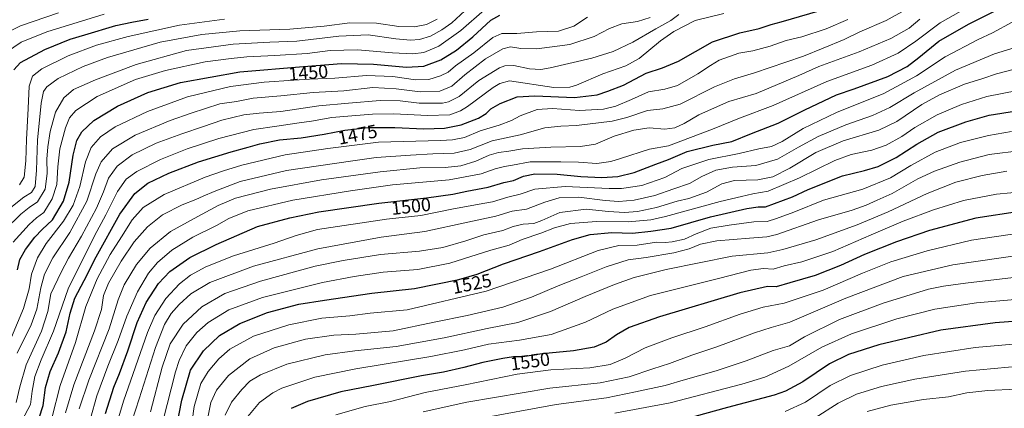
# Model space of a CAD drawing. Units: metres. Extents: x 671914 to 675376, y 4744460 to 4746859.
# Drawn here: x 673797 to 674322, y 4745279 to 4745486 of the extents above; entities that cross this region are included whole.
import ezdxf
from ezdxf.enums import TextEntityAlignment as Align

# ---------------------------------------------------------------- set-up
doc = ezdxf.new("R2010")
doc.units = ezdxf.units.M
doc.header["$MEASUREMENT"] = 0
for name, color, linetype, lineweight in [('Curva de nivel maestra', 30, 'Continuous', 30), ('Curva de nivel normal', 30, 'Continuous', 0), ('Rótulo de curva de nivel directora', 7, 'Continuous', 0)]:
    doc.layers.add(name, color=color, linetype=linetype, lineweight=lineweight)
doc.styles.add('Style-Arial', font='txt')

msp = doc.modelspace()

# ---------------------------------------------------------------- linework, layer by layer
at = {"layer": 'Curva de nivel maestra', "color": 30, "linetype": 'Continuous', "lineweight": 30, "flags": 128}
for points, elevation in [([(673796, 4745352.4101), (673797.26, 4745357.9401), (673800.35, 4745363.3701), (673805.29, 4745369.9401), (673809.11, 4745373.9101), (673814.64, 4745379.0701), (673820.48, 4745389.0101), (673823.49, 4745399.1501), (673825.77, 4745413.6801), (673827.67, 4745421.4101), (673830.27, 4745426.0701), (673836.74, 4745432.0701), (673849.34, 4745439.7401), (673865.51, 4745447.0601), (673882.94, 4745452.2401), (673914.41, 4745457.9801), (673948.32, 4745460.9001), (673968.64, 4745462.4201), (673985.56, 4745462.1601), (674003.3, 4745460.4201), (674012.49, 4745460.9801), (674021.49, 4745464.3901), (674029.82, 4745469.5801), (674038.48, 4745476.6501), (674048.14, 4745485.5901), (674052.89, 4745488.1501)], 1450), ([(673807.64, 4745273.6601), (673809.64, 4745280.2201), (673810.92, 4745289.8801), (673813.5, 4745298.2501), (673817.94, 4745308.2001), (673822.03, 4745319.4601), (673824.04, 4745329.3401), (673826.52, 4745337.3201), (673831.5, 4745346.7301), (673837.88, 4745359.4801), (673850.47, 4745382.1301), (673858.45, 4745393.2101), (673865.49, 4745398.6601), (673876.64, 4745404.0801), (673892.5, 4745410.1101), (673909.76, 4745415.4101), (673918.93, 4745417.7801), (673925.1, 4745419.7101), (673935.64, 4745421.8101), (673947.12, 4745422.9201), (673959.31, 4745424.7101), (673970.3, 4745426.8601), (673982.86, 4745428.3201), (673997.06, 4745428.3101), (674012.36, 4745427.6401), (674023.42, 4745428.0701), (674032.33, 4745429.7501), (674041.54, 4745433.3001), (674045.66, 4745435.7601), (674048.14, 4745438.2601), (674053.08, 4745441.1801), (674062.17, 4745444.6201), (674071.61, 4745445.2001), (674092.73, 4745444.3601), (674104.8, 4745445.8301), (674110.48, 4745447.7701), (674118.81, 4745450.9001), (674130.87, 4745457.3401), (674139.57, 4745460.0901), (674147.99, 4745463.7801), (674166.24, 4745473.9401), (674180.74, 4745478.8701), (674191.04, 4745481.1001), (674197.47, 4745483.2801), (674202.8, 4745484.5801), (674227.8, 4745491.8701)], 1475), ([(673842.98, 4745276.0101), (673847.38, 4745290.0501), (673850.36, 4745297.2201), (673854.78, 4745309.3601), (673859.78, 4745324.4901), (673864.53, 4745335.1001), (673871.16, 4745345.2601), (673877.16, 4745351.6501), (673887.83, 4745359.0001), (673901.82, 4745365.9801), (673923.82, 4745375.6501), (673941.07, 4745380.2801), (673956.53, 4745383.3201), (673988.54, 4745388.0301), (674013.91, 4745390.8301), (674027.82, 4745392.8401), (674035.34, 4745394.4501), (674046.77, 4745396.6201), (674055.01, 4745399.0401), (674060.2, 4745400.1801), (674065.5, 4745402.3501), (674071.48, 4745403.6201), (674083.54, 4745403.5201), (674096.08, 4745402.3101), (674107.21, 4745401.6801), (674115.74, 4745402.2101), (674124.5, 4745404.4401), (674136.02, 4745408.8401), (674142.8, 4745411.3101), (674152.77, 4745415.5501), (674166.4, 4745419.0101), (674176.43, 4745420.9401), (674186.88, 4745425.1801), (674201.13, 4745430.5801), (674215.4, 4745437.7901), (674232.28, 4745445.7401), (674241.66, 4745449.0401), (674259.59, 4745455.5201), (674269.79, 4745460.9301), (674276.11, 4745465.7301), (674286.69, 4745474.3201), (674302.49, 4745483.4101), (674320.92, 4745492.7301)], 1500), ([(673794.1, 4745459.1301), (673797.73, 4745462.9201), (673810.64, 4745469.9601), (673824.09, 4745475.4301), (673831.83, 4745477.7401), (673848.35, 4745482.6801), (673856.89, 4745484.5601), (673865.6, 4745486.0501)], 1425), ([(673878.96, 4745259.3301), (673883.48, 4745282.9801), (673888.14, 4745299.0601), (673895.17, 4745309.4201), (673903.6, 4745317.4701), (673914.47, 4745323.9701), (673929.17, 4745329.6801), (673945.91, 4745334.2601), (673959.49, 4745336.4101), (673984.82, 4745340.0201), (674007.49, 4745342.5401), (674031.14, 4745347.3101), (674040.81, 4745350.1301), (674054.85, 4745355.7001), (674074.02, 4745362.2301), (674091.7, 4745368.7201), (674101.04, 4745371.3401), (674112.51, 4745372.3801), (674123.5, 4745372.0501), (674133.36, 4745373.0901), (674144.09, 4745374.6401), (674165.17, 4745380.8001), (674184.49, 4745385.2601), (674190.45, 4745386.0501), (674194.35, 4745386.1101), (674208.82, 4745391.4601), (674217.1, 4745395.2301), (674235.47, 4745402.6001), (674247.13, 4745405.4901), (674254.47, 4745407.6201), (674264.03, 4745412.3501), (674274.95, 4745419.4201), (674286.3, 4745425.7801), (674301.03, 4745431.4201), (674313.57, 4745434.8501), (674328.06, 4745437.1401)], 1525), ([(674329.61, 4745383.5401), (674306.4, 4745379.9601), (674281.81, 4745373.5001), (674264.23, 4745367.4201), (674247.16, 4745360.6701), (674234.36, 4745354.7401), (674220.86, 4745349.4101), (674207.36, 4745345.6001), (674200.13, 4745343.4601), (674195.47, 4745343.5901), (674180.68, 4745340.2101), (674137.99, 4745327.5201), (674121.85, 4745321.7601), (674115.08, 4745317.7801), (674109.51, 4745313.9901), (674103.11, 4745311.3401), (674092.14, 4745309.3501), (674075.49, 4745307.6501), (674064.95, 4745306.2101), (674060.17, 4745306.0801), (674054.47, 4745305.3001), (674043.87, 4745303.1201), (674033.77, 4745300.3701), (674022.92, 4745298.0301), (674011.2, 4745296.0001), (673985.68, 4745290.9001), (673968.2, 4745287.4401), (673950.49, 4745282.3801), (673941.73, 4745278.6101)], 1550), ([(674335.67, 4745325.6101), (674316.68, 4745324.2101), (674287.79, 4745320.3201), (674254.73, 4745312.6001), (674238.54, 4745307.4101), (674228.4, 4745302.3301), (674214.36, 4745292.8001), (674205.03, 4745287.9201), (674198.98, 4745285.7801), (674174.19, 4745279.1001), (674156.81, 4745274.4001)], 1575)]:
    msp.add_lwpolyline(points, dxfattribs=dict(at, elevation=elevation))
at = {"layer": 'Curva de nivel normal', "color": 30, "linetype": 'Continuous', "lineweight": 0, "flags": 128}
for points, elevation in [([(673834.84, 4745273.32), (673838.28, 4745285.34), (673844.12, 4745301.22), (673849.58, 4745314.76), (673854.2, 4745327.86), (673859.91, 4745340.83), (673865.78, 4745350.72), (673870.57, 4745356.49), (673878.31, 4745363), (673889.42, 4745369.82), (673901.99, 4745376.16), (673908.57, 4745379.9), (673918.69, 4745383.95), (673942.75, 4745389.56), (673973.44, 4745394.51), (673995.84, 4745397.84), (674025.95, 4745400.42), (674042.98, 4745403.62), (674050.44, 4745406.3), (674055.43, 4745407.63), (674059.59, 4745408.27), (674068.99, 4745410.1), (674085.4, 4745410), (674094.89, 4745409.82), (674104.66, 4745409.25), (674111.98, 4745410.24), (674117.11, 4745411.8), (674132.56, 4745416.81), (674142.73, 4745418.66), (674166.19, 4745427.54), (674180.49, 4745433.38), (674198.57, 4745440.02), (674227.08, 4745452.88), (674250.97, 4745461.58), (674264.98, 4745468.01), (674274.47, 4745474.44), (674287.46, 4745484.05), (674305.3, 4745494.17)], 1495), ([(673784.58, 4745476.15), (673797.68, 4745482.54), (673817.83, 4745489.52)], 1415), ([(673789.3, 4745373.74), (673797.74, 4745382.16), (673802.21, 4745385.67), (673806.68, 4745388.65), (673810.72, 4745395.49), (673811.87, 4745403.83), (673811.73, 4745411.45), (673812.23, 4745418.07), (673813.47, 4745426.22), (673816.23, 4745436.6), (673820.67, 4745444.12), (673825.83, 4745448.57), (673837.64, 4745453.81), (673859.31, 4745461.88), (673886.01, 4745469.31), (673910.88, 4745472.78), (673930.4, 4745473.88), (673944.87, 4745474.43), (673967.15, 4745477.1), (673982.73, 4745477.74), (673997.47, 4745475.66), (674005.4, 4745474.82), (674010.15, 4745475.18), (674015.93, 4745477), (674022.11, 4745480.32), (674027.35, 4745484.18), (674034.34, 4745490.46)], 1440), ([(673790.26, 4745468.48), (673798.02, 4745473.76), (673811.58, 4745479.38), (673842.23, 4745488.69)], 1420), ([(673793.7, 4745367.3), (673802.19, 4745376.61), (673806.16, 4745380.15), (673810, 4745383.08), (673814.44, 4745390.38), (673817, 4745398), (673817.46, 4745407.4), (673818.62, 4745416.94), (673821.53, 4745428.09), (673823.76, 4745433.52), (673827.15, 4745437.34), (673838.42, 4745444.84), (673858.94, 4745453.94), (673874.88, 4745458.78), (673896.07, 4745463.31), (673909.9, 4745465.14), (673918.14, 4745466.05), (673933.07, 4745466.65), (673950.3, 4745467.86), (673962.49, 4745469.44), (673977.16, 4745469.8), (673995.77, 4745468.11), (674006.56, 4745467.52), (674012.42, 4745468.36), (674020.48, 4745471.7), (674032.14, 4745480.12), (674044.8, 4745491.09)], 1445), ([(673795.26, 4745281.87), (673797.32, 4745290.2), (673800.7, 4745301.81), (673808.79, 4745319.78), (673812.18, 4745330.37), (673813.86, 4745339.74), (673819.33, 4745351.26), (673823.17, 4745358.69), (673830.16, 4745370.5), (673838.15, 4745385.34), (673841.85, 4745393.98), (673844.44, 4745401.41), (673849.09, 4745407.74), (673857.04, 4745413.8), (673869.85, 4745419.91), (673883.5, 4745425.01), (673895.16, 4745428.8), (673904.82, 4745432.3), (673916.54, 4745435.05), (673924.72, 4745435.98), (673936.35, 4745436.8), (673956.6, 4745439.9), (673972.41, 4745441.33), (673989.27, 4745442.71), (673999.92, 4745442.57), (674009.99, 4745441.28), (674022.47, 4745441.4), (674025.66, 4745442.04), (674031.19, 4745444.93), (674041.69, 4745453.33), (674052.77, 4745460.15), (674055.55, 4745461.13), (674060.45, 4745461.3), (674068.8, 4745459.56), (674074.77, 4745459.31), (674079.72, 4745460.08), (674101.94, 4745465.37), (674113.25, 4745468.92), (674123.77, 4745473.84), (674135.98, 4745480.97), (674144.02, 4745485.43), (674148.24, 4745488.52)], 1465), ([(673798.48, 4745272.34), (673802.9, 4745280.76), (673803.92, 4745287.9), (673805.28, 4745295.6), (673808.7, 4745304.48), (673815.3, 4745319.84), (673823.03, 4745342.36), (673837.04, 4745370.65), (673843.13, 4745381.89), (673849.24, 4745394.32), (673853.83, 4745400.82), (673859.61, 4745404.94), (673872.27, 4745411.36), (673886.4, 4745417.03), (673903.33, 4745422.5), (673921.95, 4745427.23), (673934.15, 4745429.02), (673944.76, 4745430.66), (673952.57, 4745431.74), (673963.42, 4745433.62), (673974.15, 4745434.51), (673985.19, 4745435.5), (673996.42, 4745435.66), (674014.44, 4745434.69), (674026.21, 4745435.11), (674032.01, 4745437.26), (674035.62, 4745439.55), (674049.41, 4745449.71), (674052.84, 4745451.74), (674057.99, 4745453.18), (674081.69, 4745449.61), (674090.12, 4745449.87), (674093.71, 4745450.94), (674107.73, 4745457.02), (674119.94, 4745461.14), (674127.11, 4745465.09), (674138.4, 4745474.57), (674145.54, 4745479.53), (674156.87, 4745485.45), (674172.14, 4745489.01)], 1470), ([(673821.55, 4745276.35), (673825.98, 4745291.17), (673837.04, 4745320.02), (673840.75, 4745331.4), (673841.85, 4745338.84), (673844.44, 4745345.39), (673851.24, 4745357.07), (673858.26, 4745367.41), (673865.21, 4745375.41), (673873.27, 4745381.74), (673883.79, 4745387.13), (673891.04, 4745389.97), (673894.84, 4745391.79), (673900.85, 4745394.32), (673914.6, 4745399.54), (673939.26, 4745405.36), (673974.66, 4745410.58), (673987.01, 4745412.42), (674005.32, 4745413.68), (674017.15, 4745414.36), (674028.53, 4745414.65), (674037.09, 4745416.7), (674048.92, 4745421.16), (674063.73, 4745424.43), (674076.85, 4745428.13), (674085.48, 4745429.14), (674093.76, 4745429.37), (674112.76, 4745431.65), (674120.59, 4745433.72), (674131.65, 4745437.48), (674139.8, 4745438.23), (674148.91, 4745440.81), (674167.32, 4745450.03), (674177.96, 4745454.34), (674188.59, 4745457.4), (674205.25, 4745463.19), (674214.63, 4745466.31), (674225.06, 4745470.66), (674236.26, 4745475.19), (674244.7, 4745479.24), (674258.62, 4745485.29), (674268.53, 4745490.94)], 1485), ([(673789.74, 4745308.93), (673799.19, 4745331.91), (673802.33, 4745342.38), (673803.53, 4745350.19), (673806.64, 4745358.92), (673811.32, 4745366.46), (673820.5, 4745378.38), (673825.74, 4745387.01), (673829.22, 4745396.89), (673832.24, 4745410.07), (673835.27, 4745417.74), (673840.2, 4745423.42), (673848.09, 4745428.68), (673865.33, 4745436.82), (673886.57, 4745444.73), (673909.47, 4745450.27), (673927.34, 4745452.58), (673943.18, 4745453.52), (673951.53, 4745454.15), (673964.96, 4745454.64), (673981.88, 4745456.12), (673995.91, 4745455.46), (674008.04, 4745453.76), (674015.17, 4745454.01), (674021.38, 4745455.8), (674025.4, 4745457.85), (674029.32, 4745461.15), (674039.1, 4745468.17), (674049.23, 4745476.24), (674054.04, 4745478.48), (674061.99, 4745478.36), (674072.39, 4745479.3), (674084.22, 4745479.7), (674092.41, 4745482.3), (674099.56, 4745487.16)], 1455), ([(673792.48, 4745385.74), (673799.43, 4745391.24), (673803.44, 4745393.64), (673805.45, 4745396.82), (673806.25, 4745405.53), (673806.66, 4745421.57), (673808.72, 4745441.3), (673809.92, 4745447.61), (673811.75, 4745450.08), (673817.69, 4745454.42), (673831, 4745460.93), (673844.04, 4745465.65), (673872.08, 4745473.75), (673894.16, 4745477.84), (673914.49, 4745479.78), (673941.15, 4745480.78), (673959.31, 4745482.32), (673973.12, 4745484.2), (673987.31, 4745483.96), (673999.15, 4745482.11), (674007.49, 4745481.96), (674013.82, 4745483.31), (674019.49, 4745486.01)], 1435), ([(673795.91, 4745308.02), (673803.29, 4745323.24), (673806.32, 4745331.52), (673808.4, 4745342.87), (673810.49, 4745350.22), (673814.88, 4745358.88), (673823.83, 4745372.37), (673832.9, 4745389.13), (673837.77, 4745403.61), (673840.56, 4745410.05), (673846.65, 4745416.89), (673858.77, 4745424.23), (673877.32, 4745432.09), (673888.5, 4745435.94), (673903.82, 4745440.93), (673912.73, 4745442.21), (673921.47, 4745443.93), (673936.23, 4745445.26), (673953.46, 4745447.02), (673969.78, 4745447.96), (673985.35, 4745449.59), (673997.77, 4745449.02), (674010.52, 4745447.38), (674020.95, 4745447.72), (674027.44, 4745450.34), (674034.28, 4745456.39), (674045.36, 4745464.94), (674054.48, 4745470.33), (674058.56, 4745471.35), (674064.18, 4745470.43), (674072.7, 4745470.35), (674090.18, 4745472.54), (674103.14, 4745476.89), (674111.35, 4745481.16), (674117.83, 4745483.56), (674126.17, 4745484.88), (674133.06, 4745486.93)], 1460), ([(673797.16, 4745397.78), (673799.63, 4745401.94), (673800.46, 4745410.56), (673800.79, 4745422), (673801.78, 4745438.52), (673802.34, 4745450.44), (673804.02, 4745455.73), (673809.02, 4745459.62), (673823, 4745466.56), (673838.17, 4745472.16), (673854.94, 4745476.85), (673882.3, 4745482.92), (673906.21, 4745486.11)], 1430), ([(673814.29, 4745273.42), (673818.78, 4745290.91), (673826.86, 4745313.74), (673832.45, 4745332.9), (673838.44, 4745347.74), (673845.34, 4745360.74), (673851.43, 4745370.07), (673857.18, 4745379.07), (673863.02, 4745385.74), (673874.09, 4745392.72), (673895.94, 4745401.88), (673905.82, 4745405.22), (673915.49, 4745408.27), (673938.64, 4745413.77), (673961.39, 4745417.12), (673988.28, 4745420.54), (674021.3, 4745421.38), (674027.64, 4745421.7), (674034.03, 4745423.08), (674042.43, 4745426.56), (674052.64, 4745429.65), (674059.15, 4745432.11), (674063.66, 4745434.48), (674072.72, 4745437.86), (674080.94, 4745438.54), (674095.34, 4745437.49), (674108.14, 4745438.2), (674114.68, 4745439.68), (674122.96, 4745443.19), (674132.02, 4745447.32), (674140.81, 4745448.71), (674147.46, 4745450.78), (674158.41, 4745457.03), (674165.12, 4745461.38), (674169.8, 4745464.26), (674180.28, 4745467.99), (674187.62, 4745469.16), (674196.93, 4745471.75), (674205.44, 4745474.64), (674213.69, 4745476.73), (674226.75, 4745480.92), (674238.22, 4745485.86)], 1480), ([(673828.86, 4745278.5), (673834.04, 4745293.67), (673844.81, 4745321), (673849.57, 4745336.49), (673852.81, 4745344.56), (673859.5, 4745355.28), (673866.74, 4745364.04), (673877.45, 4745372.98), (673890.18, 4745379.81), (673902.95, 4745386.74), (673912.22, 4745390.6), (673930.75, 4745395.4), (673957.9, 4745400.41), (673989.16, 4745404.8), (674010.25, 4745406.77), (674023.87, 4745407.1), (674032.1, 4745407.92), (674040.14, 4745410.43), (674047.23, 4745413.58), (674052.14, 4745414.94), (674057.71, 4745415.66), (674065.06, 4745417.01), (674080.08, 4745417.93), (674095.86, 4745418.18), (674103.95, 4745419.47), (674113.81, 4745423.76), (674124.28, 4745426.87), (674132.48, 4745428.1), (674140.86, 4745427.48), (674146.07, 4745428.18), (674151.01, 4745430.46), (674158.82, 4745435.07), (674165.65, 4745438.19), (674174.94, 4745442.2), (674189.48, 4745446.51), (674204.23, 4745452.73), (674212.18, 4745456.13), (674222.8, 4745460.79), (674244.21, 4745468.61), (674261.11, 4745475.84), (674270.89, 4745481.29), (674276.52, 4745486.05)], 1490), ([(673847.36, 4745265.28), (673852.42, 4745282.44), (673865.24, 4745319.15), (673869.23, 4745328.12), (673874.96, 4745337.23), (673882.28, 4745345.05), (673888.22, 4745349.63), (673896.29, 4745354.05), (673911.09, 4745360.01), (673932.66, 4745366.65), (673944.49, 4745370.84), (673955.82, 4745374.07), (673992.58, 4745379.48), (674010.88, 4745381.47), (674027.28, 4745384.87), (674041.9, 4745387.49), (674049.06, 4745388.68), (674057.12, 4745391.25), (674063.79, 4745392.86), (674071.5, 4745395.54), (674087.72, 4745396.98), (674111.19, 4745395.78), (674117.79, 4745395.88), (674128.46, 4745397.39), (674140.77, 4745401.71), (674149.86, 4745406.48), (674164.16, 4745411.3), (674180.38, 4745414.5), (674190.91, 4745416.98), (674197.66, 4745418.28), (674203.2, 4745420.88), (674214.5, 4745427.87), (674232.29, 4745436.41), (674257.38, 4745446.43), (674274.75, 4745455.9), (674290.05, 4745465.94), (674307.75, 4745475.23), (674315.33, 4745478.79), (674325.79, 4745484.56)], 1505), ([(673855.07, 4745265.67), (673860.87, 4745283.75), (673869.5, 4745311.08), (673874.28, 4745323.37), (673877.9, 4745329.25), (673882.2, 4745334.02), (673888.32, 4745339.63), (673898.54, 4745345.73), (673921.82, 4745354.39), (673955.98, 4745363.75), (673989.78, 4745369.87), (674012.98, 4745372.95), (674035.81, 4745377.96), (674050.81, 4745381.14), (674059.56, 4745383.69), (674067.16, 4745384.75), (674076.9, 4745388.6), (674084.48, 4745390.93), (674095.04, 4745391.21), (674108.99, 4745389.42), (674116.35, 4745388.9), (674124.48, 4745389.66), (674135.48, 4745392.05), (674145.55, 4745395.64), (674153.85, 4745398.48), (674160.52, 4745402.16), (674167.88, 4745405.6), (674176.8, 4745407.27), (674189.31, 4745408.03), (674200.83, 4745411.44), (674211.97, 4745417.9), (674222.48, 4745423.62), (674237.21, 4745429.81), (674251.46, 4745434.8), (674260.67, 4745438.92), (674273.55, 4745446.79), (674295.54, 4745458.86), (674316.42, 4745467.58), (674327.28, 4745471.06)], 1510), ([(673866.83, 4745276.9), (673873.07, 4745300.56), (673877.36, 4745313.02), (673884.3, 4745323.62), (673894.16, 4745332.79), (673906.47, 4745339.93), (673925.4, 4745346.47), (673954.66, 4745354.54), (673969.49, 4745357.48), (673989.33, 4745360.58), (674010.13, 4745362.43), (674022.59, 4745364.45), (674034.81, 4745368.04), (674044.48, 4745371.16), (674054.5, 4745373.47), (674060.08, 4745375.62), (674065.26, 4745376.75), (674071.01, 4745377.2), (674075.2, 4745378.7), (674084.84, 4745383.1), (674098.9, 4745384.83), (674110.8, 4745383.59), (674119.33, 4745383.06), (674126.2, 4745383.6), (674136.29, 4745385.72), (674147.39, 4745389.04), (674153.49, 4745390.54), (674163.04, 4745393.84), (674171.1, 4745398.26), (674177.85, 4745400.1), (674190.34, 4745400.37), (674198.24, 4745402.02), (674207.36, 4745406.73), (674221.19, 4745414.98), (674235.84, 4745421.17), (674254.68, 4745426.93), (674264.37, 4745431.46), (674277.74, 4745440.52), (674287.02, 4745445.76), (674300.47, 4745451.4), (674310.16, 4745454.51), (674317.41, 4745456.99), (674326.33, 4745459.26)], 1515), ([(673873.48, 4745271.66), (673880.19, 4745298.12), (673882.2, 4745304.26), (673885.95, 4745311.93), (673891.59, 4745319.08), (673897.6, 4745324.37), (673908.53, 4745331.24), (673926.5, 4745337.69), (673958.39, 4745345.82), (673975.32, 4745348.9), (673990.73, 4745351.29), (674009.23, 4745352.68), (674026.25, 4745356.08), (674048.14, 4745362.91), (674057.81, 4745365.71), (674064.81, 4745368.71), (674074.81, 4745371.96), (674082.07, 4745374.91), (674090.52, 4745377.16), (674104.36, 4745378.26), (674121.24, 4745377.99), (674133.25, 4745379.23), (674141.2, 4745380.96), (674170.35, 4745388.95), (674181.55, 4745391.59), (674187.74, 4745392.96), (674195.8, 4745394.4), (674212.58, 4745401.48), (674231.34, 4745410.73), (674239.97, 4745413.98), (674251.03, 4745416.34), (674258.59, 4745418.92), (674266.93, 4745423.52), (674274, 4745428.37), (674285.78, 4745435.1), (674298.83, 4745440.63), (674312.3, 4745444.92), (674328.55, 4745448.15)], 1520), ([(673888.15, 4745265.56), (673890.07, 4745279.73), (673893.64, 4745291.86), (673897.51, 4745298.36), (673903.21, 4745305.07), (673909.12, 4745310.21), (673921.82, 4745317.16), (673940.49, 4745323.22), (673958.21, 4745326.8), (673973.05, 4745327.93), (673983.82, 4745329.36), (674003.49, 4745331.2), (674045.63, 4745341.05), (674079.92, 4745352.9), (674105.24, 4745362.8), (674116.25, 4745365.5), (674126.14, 4745365.71), (674136.32, 4745367.16), (674140.97, 4745367.13), (674144.68, 4745367.36), (674151.35, 4745368.87), (674157.54, 4745371.77), (674165.25, 4745374.68), (674175.03, 4745376.27), (674188.13, 4745378.09), (674195.38, 4745378.2), (674200.25, 4745379.84), (674209.53, 4745383.22), (674225.37, 4745389.59), (674246.16, 4745395.53), (674260.98, 4745401.57), (674271.73, 4745408.04), (674284.82, 4745415.19), (674298.34, 4745420.33), (674313.12, 4745424.13), (674325.37, 4745426.26)], 1530), ([(673896.25, 4745267.66), (673899, 4745281.72), (673902.02, 4745288.32), (673908.39, 4745296.11), (673919.73, 4745305.05), (673932.82, 4745310.93), (673949.49, 4745315.48), (673964.51, 4745317.69), (673976.26, 4745318.13), (673996.09, 4745319.93), (674017.9, 4745324.62), (674035.44, 4745328.13), (674054.54, 4745332.66), (674069.8, 4745338.01), (674083.94, 4745344.03), (674096.27, 4745348.82), (674109.57, 4745354.15), (674121.35, 4745357.74), (674130.88, 4745359.15), (674145.6, 4745361.5), (674153.8, 4745363.73), (674159.83, 4745366.17), (674168.54, 4745367.92), (674185.82, 4745369.35), (674195.18, 4745370.08), (674200.47, 4745371.3), (674222.65, 4745379.14), (674240.55, 4745384.37), (674247.99, 4745386.92), (674253.82, 4745389.68), (674261.88, 4745393.2), (674275.62, 4745400.93), (674284.33, 4745405.07), (674297.92, 4745409.79), (674313.59, 4745413.98), (674330.72, 4745416.11)], 1535), ([(673906.62, 4745275.08), (673910.05, 4745282.03), (673915.43, 4745288.78), (673919.82, 4745293.09), (673925.49, 4745296.61), (673939.49, 4745302.23), (673959.82, 4745307.25), (673975.7, 4745309.42), (673997.66, 4745311.61), (674023.36, 4745316.3), (674046.15, 4745321.27), (674062.5, 4745324.47), (674079.96, 4745330.3), (674098.29, 4745338.24), (674113.95, 4745344.65), (674124.39, 4745348.39), (674141.44, 4745352.74), (674176.64, 4745359.82), (674195.6, 4745361.56), (674203.56, 4745363.37), (674221.13, 4745368.52), (674243.25, 4745376.56), (674259.82, 4745383.48), (674280.44, 4745393.15), (674295.74, 4745399.21), (674309.76, 4745402.76), (674322.89, 4745405.16)], 1540), ([(674340.32, 4745394.99), (674317.43, 4745392.85), (674299.81, 4745389.44), (674283.8, 4745384.45), (674267.8, 4745378.35), (674250.73, 4745371.18), (674230.26, 4745362.22), (674213.68, 4745356.8), (674204.3, 4745354.61), (674198.44, 4745352.89), (674193.34, 4745353.13), (674186.65, 4745352.35), (674169.41, 4745347.9), (674133.18, 4745338.76), (674113.03, 4745331.6), (674098.54, 4745324.65), (674080.2, 4745318.12), (674063.41, 4745314.93), (674046.81, 4745312.92), (674034.06, 4745309.86), (674016.16, 4745306.26), (673976.31, 4745299.72), (673954.38, 4745295.26), (673936.86, 4745289.4), (673932.06, 4745286.95), (673924.92, 4745281.82), (673918.8, 4745274.38)], 1545), ([(673965.57, 4745275.17), (673981.16, 4745279.58), (673994.73, 4745282.42), (674013.24, 4745287.07), (674034.44, 4745291.24), (674062.16, 4745296.84), (674080.15, 4745299.26), (674100.81, 4745300.25), (674111.69, 4745302.02), (674119.65, 4745305.48), (674130.35, 4745310.9), (674144.48, 4745316.21), (674162.24, 4745322.04), (674180.84, 4745328.94), (674193.23, 4745332.58), (674204.38, 4745334.71), (674225.14, 4745341.7), (674246.08, 4745350.78), (674261.14, 4745356.72), (674280.46, 4745362.65), (674304.12, 4745368.27), (674329.46, 4745372.11)], 1555), ([(674012.13, 4745276.87), (674035.3, 4745282.02), (674079.59, 4745289.52), (674106.36, 4745292.2), (674121.81, 4745295.53), (674134.49, 4745299.79), (674143.19, 4745302.54), (674155.15, 4745307.04), (674168.47, 4745311.53), (674188.47, 4745319.01), (674197.51, 4745321.82), (674207.31, 4745324.69), (674237.18, 4745337.38), (674267.8, 4745348.89), (674294.13, 4745355.09), (674332.24, 4745360.74)], 1560), ([(674042.32, 4745273.23), (674082.86, 4745280.66), (674109.81, 4745284.31), (674125.09, 4745287.4), (674140.93, 4745290.77), (674151.84, 4745294), (674168.16, 4745298.72), (674184.11, 4745304.02), (674198.5, 4745309.44), (674207.22, 4745311.97), (674215.16, 4745316.83), (674233.89, 4745326.1), (674257.13, 4745334.74), (674281.13, 4745342.17), (674289.13, 4745343.79), (674300.92, 4745345.48), (674326.48, 4745348.35)], 1565), ([(674114.12, 4745276.16), (674143.72, 4745281.66), (674181.8, 4745291.51), (674194.07, 4745295.29), (674206.89, 4745301.08), (674224.33, 4745311.23), (674240.16, 4745318.45), (674264.39, 4745326.47), (674284.55, 4745331.6), (674306.84, 4745334.83), (674354.1, 4745339.05)], 1570), ([(674334.4, 4745313.65), (674306.06, 4745311.05), (674278.8, 4745306.82), (674256.5, 4745301.7), (674239.59, 4745296.24), (674228.83, 4745290.78), (674215.68, 4745282.05), (674204.85, 4745277.01)], 1580), ([(674331.48, 4745301.33), (674300.84, 4745298.52), (674273.98, 4745294.26), (674256.18, 4745290.36), (674242.8, 4745286.27), (674233.13, 4745281.44), (674220.8, 4745273.62)], 1585), ([(674248.47, 4745277.04), (674261.13, 4745280.43), (674278.58, 4745283.32), (674291.89, 4745284.84), (674301.54, 4745286.94), (674312.86, 4745288.25), (674327.91, 4745288.98)], 1590)]:
    msp.add_lwpolyline(points, dxfattribs=dict(at, elevation=elevation))

# ---------------------------------------------------------------- texts
at = {"layer": 'Rótulo de curva de nivel directora', "color": 7, "linetype": 'Continuous', "lineweight": 0, "style": 'Style-Arial'}
for s, rotation, p in [('1450', 4.921591, (673950.9001, 4745457.5819)), ('1475', 11.069137, (673977.1564, 4745424.601)), ('1500', 6.298032, (674005.6093, 4745386.3557)), ('1525', 11.403079, (674038.0217, 4745345.0963)), ('1550', 7.792071, (674069.07, 4745303.7428))]:
    msp.add_text(s, height=7, rotation=rotation, dxfattribs=at).set_placement(p, align=Align.MIDDLE_CENTER)

doc.saveas('drawing.dxf')
